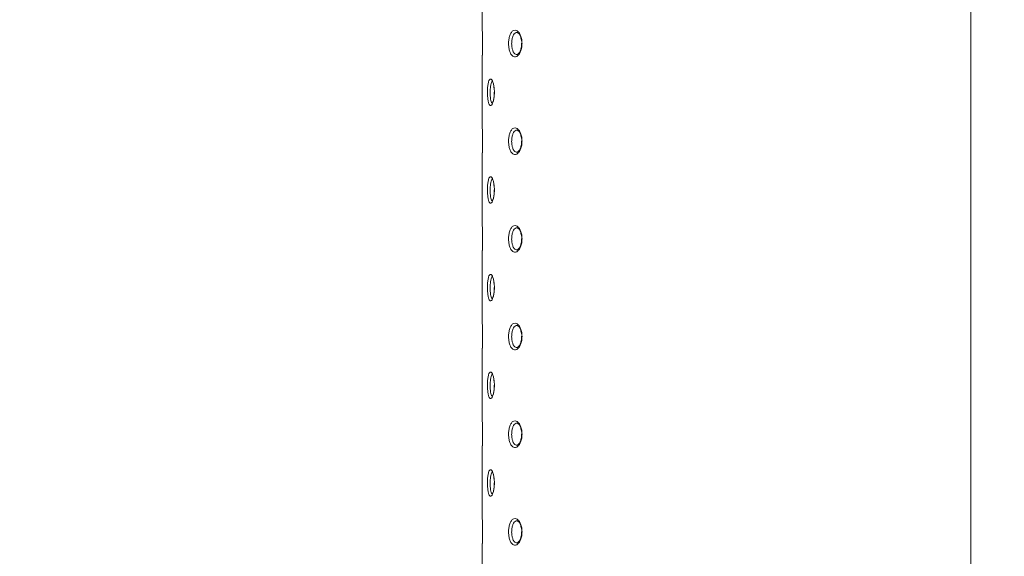
# Model space of a CAD drawing. Units: inches. Extents: x 3.5 to 10.51, y 0.23 to 7.84.
# Drawn here: x 6.31 to 6.86, y 5.93 to 6.23 of the extents above; entities that cross this region are included whole.
import ezdxf

# ---------------------------------------------------------------- set-up
doc = ezdxf.new("R2010")
doc.units = ezdxf.units.IN
doc.header["$MEASUREMENT"] = 0
doc.styles.add('SLDTEXTSTYLE3', font='TXT', dxfattribs={"width": 0.75})
doc.dimstyles.new('SLDDIMSTYLE0', dxfattribs={"dimtxt": 0.137795, "dimasz": 0.156, "dimexe": 0, "dimexo": 0.0625, "dimgap": 0.034449, "dimtad": 0, "dimtih": 1, "dimtoh": 1, "dimdec": 6, "dimlfac": 4, "dimrnd": 1e-09, "dimzin": 12, "dimdsep": 46, "dimlunit": 5, "dimtxsty": 'SLDTEXTSTYLE3', "dimsah": 1, "dimcen": 0.09, "dimadec": 0, "dimazin": 3, "dimtfac": 1, "dimtmove": 0, "dimatfit": 0, "dimfxl": 0, "dimfrac": 2, "dimtolj": 1, "dimtzin": 12, "dimarcsym": 0})
doc.dimstyles.new('SLDDIMSTYLE2', dxfattribs={"dimtxt": 0.137795, "dimasz": 0.156, "dimexe": 0, "dimexo": 0.0625, "dimgap": 0.034449, "dimtad": 0, "dimtih": 1, "dimtoh": 1, "dimdec": 3, "dimlfac": 4, "dimrnd": 1e-09, "dimzin": 12, "dimdsep": 46, "dimlunit": 5, "dimtxsty": 'SLDTEXTSTYLE3', "dimsah": 1, "dimcen": 0.09, "dimadec": 0, "dimazin": 3, "dimtfac": 1, "dimtofl": 0, "dimtmove": 0, "dimatfit": 3, "dimfxl": 0, "dimfrac": 2, "dimtolj": 1, "dimtzin": 12, "dimarcsym": 0})

# ---------------------------------------------------------------- blocks, each defined once
blk = doc.blocks.new('_D_2')
at = {"color": 7, "linetype": 'Continuous', "lineweight": 0}
for p, q in [((6.52309, 6.47729), (5.938, 6.47729)), ((6.063, 6.47729), (6.063, 5.71167)), ((6.063, 4.72729), (6.063, 5.49292)), ((6.52309, 4.72729), (5.938, 4.72729))]:
    blk.add_line(p, q, dxfattribs=at)
for points in [[(6.063, 6.47729), (6.037, 6.32129), (6.089, 6.32129)], [(6.063, 4.72729), (6.089, 4.88329), (6.037, 4.88329)]]:
    blk.add_solid(points, dxfattribs=at)
at = {"color": 7, "linetype": 'Continuous', "lineweight": 0, "insert": (5.98368, 5.67055), "char_height": 0.137795, "attachment_point": 1, "style": 'SLDTEXTSTYLE3'}
blk.add_mtext('7"', dxfattribs=at)
blk = doc.blocks.new('_D_3')
at = {"color": 7, "linetype": 'Continuous', "lineweight": 0}
for p, q in [((6.56809, 6.52229), (6.56809, 7.0801)), ((7.46179, 5.13168), (7.46179, 7.0801)), ((6.56809, 6.9551), (6.31809, 6.9551)), ((7.46179, 6.9551), (7.71179, 6.9551))]:
    blk.add_line(p, q, dxfattribs=at)
for points in [[(6.56809, 6.9551), (6.41209, 6.9811), (6.41209, 6.9291)], [(7.46179, 6.9551), (7.61779, 6.9291), (7.61779, 6.9811)]]:
    blk.add_solid(points, dxfattribs=at)
at = {"color": 7, "linetype": 'Continuous', "lineweight": 0, "insert": (6.78831, 7.02335), "char_height": 0.137795, "attachment_point": 1, "style": 'SLDTEXTSTYLE3'}
blk.add_mtext('3 5/8"', dxfattribs=at)

msp = doc.modelspace()

# ---------------------------------------------------------------- linework, layer by layer
at = {"color": 7, "linetype": 'Continuous', "lineweight": 15}
for p, q in [((6.84308697, 5.81729469), (6.84308697, 6.47229469)), ((6.56808697, 6.26738306), (6.56808697, 6.22728478)), ((6.56808697, 6.21238306), (6.56808697, 6.17228478)), ((6.56808697, 6.15738306), (6.56808697, 6.11728478)), ((6.56808697, 6.10238306), (6.56808697, 6.06228478)), ((6.56808697, 6.04738306), (6.56808697, 6.00728478)), ((6.56808697, 5.99238306), (6.56808697, 5.95228478)), ((6.56808697, 5.93738306), (6.56808697, 5.89728478))]:
    msp.add_line(p, q, dxfattribs=at)
for points, knots in [([(6.5680875, 6.22728478), (6.56808732, 6.22728808), (6.56807973, 6.22742857), (6.56810777, 6.22692606), (6.56816716, 6.22574769), (6.56824155, 6.2238003), (6.56828856, 6.22170829), (6.56829352, 6.22033021), (6.56829544, 6.21979469)], [0, 0, 0, 0, 0.005173606, 0.220463133, 0.435341692, 0.649869285, 0.863941672, 1, 1, 1, 1]), ([(6.59047342, 6.21979469), (6.59046701, 6.21948728), (6.59044313, 6.21834093), (6.59010977, 6.21639772), (6.58929109, 6.21432519), (6.58816519, 6.21286657), (6.58688483, 6.21218883), (6.58560382, 6.21236655), (6.58446301, 6.21337886), (6.58357426, 6.21511224), (6.58308474, 6.21710692), (6.58286836, 6.21928381), (6.58293068, 6.2215385), (6.58338729, 6.22390175), (6.5841918, 6.22580324), (6.58527482, 6.22702778), (6.58653158, 6.22743774), (6.58782606, 6.22698852), (6.58900907, 6.22573098), (6.58992181, 6.22380481), (6.59040592, 6.22170763), (6.59045453, 6.22033002), (6.59047342, 6.21979469)], [0, 0, 0, 0, 0.019563206, 0.072951148, 0.126500255, 0.180281838, 0.234186395, 0.28805159, 0.341812679, 0.395483851, 0.449053431, 0.483073925, 0.53643793, 0.589872769, 0.643497063, 0.697335962, 0.751242766, 0.805076106, 0.858806683, 0.9124495, 0.965978493, 1, 1, 1, 1]), ([(6.58765018, 6.22598459), (6.58775164, 6.22599139), (6.58799599, 6.22600777), (6.58880022, 6.2253261), (6.58962024, 6.22383958), (6.59004054, 6.22232021), (6.59016122, 6.22141809), (6.59018485, 6.22124141)], [0, 0, 0, 0, 0.178920115, 0.430885137, 0.685073502, 0.938321449, 1, 1, 1, 1]), ([(6.56829544, 6.21979469), (6.5682948, 6.21948723), (6.56829239, 6.21834071), (6.56825909, 6.21640059), (6.56818794, 6.21431472), (6.56812099, 6.21290579), (6.56808425, 6.21224505), (6.56809042, 6.21235744), (6.56809182, 6.21238306)], [0, 0, 0, 0, 0.07822207, 0.291689906, 0.505802152, 0.720843936, 0.936377425, 1, 1, 1, 1]), ([(6.56828983, 6.22072099), (6.5682901, 6.2207045), (6.56830495, 6.21980671), (6.56828549, 6.21784745), (6.56822597, 6.21530865), (6.56817627, 6.2141845), (6.56815228, 6.21364208)], [0, 0, 0, 0, 0.006338118, 0.345101034, 0.684004162, 1, 1, 1, 1]), ([(6.59022604, 6.21991046), (6.59023917, 6.21964369), (6.59029108, 6.21858958), (6.59005833, 6.2171443), (6.58969776, 6.21629228), (6.58958836, 6.21603377)], [0, 0, 0, 0, 0.190953478, 0.754535458, 1, 1, 1, 1]), ([(6.56815228, 6.21364208), (6.5681504, 6.21359423), (6.56812308, 6.21289939), (6.56809473, 6.21248701), (6.56809031, 6.21239359), (6.56808889, 6.21236345)], [0, 0, 0, 0, 0.047703695, 0.692680219, 1, 1, 1, 1]), ([(6.58958836, 6.21603377), (6.58946282, 6.21567183), (6.58912139, 6.21468744), (6.58831649, 6.21381677), (6.58781438, 6.21351249), (6.58762512, 6.21357294), (6.58758085, 6.21358708)], [0, 0, 0, 0, 0.20538613, 0.558599392, 0.896765995, 1, 1, 1, 1]), ([(6.57493249, 6.19229469), (6.57492884, 6.19198728), (6.57491523, 6.19084093), (6.57472535, 6.18889772), (6.57426512, 6.18682519), (6.57364625, 6.18536657), (6.57296388, 6.18468883), (6.5723061, 6.18486655), (6.57174347, 6.18587886), (6.57132178, 6.18761224), (6.57109653, 6.18960692), (6.57099811, 6.19178381), (6.57102628, 6.1940385), (6.57123505, 6.19640175), (6.57161317, 6.19830324), (6.57214149, 6.19952778), (6.5727799, 6.19993774), (6.57346322, 6.19948852), (6.57410855, 6.19823098), (6.57461893, 6.19630481), (6.574894, 6.19420763), (6.57492172, 6.19283002), (6.57493249, 6.19229469)], [0, 0, 0, 0, 0.019563206, 0.072951148, 0.126500255, 0.180281838, 0.234186395, 0.28805159, 0.341812679, 0.395483851, 0.449053431, 0.483073925, 0.53643793, 0.589872769, 0.643497063, 0.697335962, 0.751242766, 0.805076106, 0.858806683, 0.9124495, 0.965978493, 1, 1, 1, 1]), ([(6.57365584, 6.1986096), (6.57365866, 6.19860838), (6.57366564, 6.19860535), (6.57399878, 6.19805575), (6.5743674, 6.19694392), (6.57468104, 6.19540895), (6.5747814, 6.19424795), (6.57481971, 6.19380468)], [0, 0, 0, 0, 0.123945929, 0.306651624, 0.540146163, 0.824426189, 1, 1, 1, 1]), ([(6.57484413, 6.19241937), (6.57485226, 6.1921381), (6.5748848, 6.19101292), (6.57467416, 6.18912519), (6.57434283, 6.18749573), (6.57412994, 6.18700149), (6.57408904, 6.18690653)], [0, 0, 0, 0, 0.130122192, 0.520517537, 0.907879709, 1, 1, 1, 1]), ([(6.57408904, 6.18690653), (6.57400258, 6.18665557), (6.5738218, 6.1861308), (6.57355024, 6.18590957), (6.57363681, 6.18594952), (6.5736478, 6.18595459)], [0, 0, 0, 0, 0.444537961, 0.929544909, 1, 1, 1, 1]), ([(6.5680875, 6.17228478), (6.56808732, 6.17228808), (6.56807973, 6.17242857), (6.56810777, 6.17192606), (6.56816716, 6.17074769), (6.56824155, 6.1688003), (6.56828856, 6.16670829), (6.56829352, 6.16533021), (6.56829544, 6.16479469)], [0, 0, 0, 0, 0.005173606, 0.220463133, 0.435341692, 0.649869285, 0.863941672, 1, 1, 1, 1]), ([(6.59047342, 6.16479469), (6.59046701, 6.16448728), (6.59044313, 6.16334093), (6.59010977, 6.16139772), (6.58929109, 6.15932519), (6.58816519, 6.15786657), (6.58688483, 6.15718883), (6.58560382, 6.15736655), (6.58446301, 6.15837886), (6.58357426, 6.16011224), (6.58308474, 6.16210692), (6.58286836, 6.16428381), (6.58293068, 6.1665385), (6.58338729, 6.16890175), (6.5841918, 6.17080324), (6.58527482, 6.17202778), (6.58653158, 6.17243774), (6.58782606, 6.17198852), (6.58900907, 6.17073098), (6.58992181, 6.16880481), (6.59040592, 6.16670763), (6.59045453, 6.16533002), (6.59047342, 6.16479469)], [0, 0, 0, 0, 0.019563206, 0.072951148, 0.126500255, 0.180281838, 0.234186395, 0.28805159, 0.341812679, 0.395483851, 0.449053431, 0.483073925, 0.53643793, 0.589872769, 0.643497063, 0.697335962, 0.751242766, 0.805076106, 0.858806683, 0.9124495, 0.965978493, 1, 1, 1, 1]), ([(6.58765018, 6.17098459), (6.58775164, 6.17099139), (6.58799599, 6.17100777), (6.58880022, 6.1703261), (6.58962024, 6.16883958), (6.59004054, 6.16732021), (6.59016122, 6.16641809), (6.59018485, 6.16624141)], [0, 0, 0, 0, 0.1789201146, 0.4308851373, 0.685073502, 0.9383214486, 1, 1, 1, 1]), ([(6.56829544, 6.16479469), (6.5682948, 6.16448723), (6.56829239, 6.16334071), (6.56825909, 6.16140059), (6.56818794, 6.15931472), (6.56812099, 6.15790579), (6.56808425, 6.15724505), (6.56809042, 6.15735744), (6.56809182, 6.15738306)], [0, 0, 0, 0, 0.07822207, 0.291689906, 0.505802152, 0.720843936, 0.936377425, 1, 1, 1, 1]), ([(6.56828983, 6.16572099), (6.5682901, 6.1657045), (6.56830495, 6.16480671), (6.56828549, 6.16284745), (6.56822597, 6.16030865), (6.56817627, 6.1591845), (6.56815228, 6.15864208)], [0, 0, 0, 0, 0.006338118, 0.345101034, 0.684004162, 1, 1, 1, 1]), ([(6.59022604, 6.16491046), (6.59023917, 6.16464369), (6.59029108, 6.16358958), (6.59005833, 6.1621443), (6.58969776, 6.16129228), (6.58958836, 6.16103377)], [0, 0, 0, 0, 0.190953478, 0.754535458, 1, 1, 1, 1]), ([(6.56815228, 6.15864208), (6.5681504, 6.15859423), (6.56812308, 6.15789939), (6.56809473, 6.15748701), (6.56809031, 6.15739359), (6.56808889, 6.15736345)], [0, 0, 0, 0, 0.047703695, 0.6926802193, 1, 1, 1, 1]), ([(6.58958836, 6.16103377), (6.58946282, 6.16067183), (6.58912139, 6.15968744), (6.58831649, 6.15881677), (6.58781438, 6.15851249), (6.58762512, 6.15857294), (6.58758085, 6.15858708)], [0, 0, 0, 0, 0.20538613, 0.558599392, 0.896765995, 1, 1, 1, 1]), ([(6.57493249, 6.13729469), (6.57492884, 6.13698728), (6.57491523, 6.13584093), (6.57472535, 6.13389772), (6.57426512, 6.13182519), (6.57364625, 6.13036657), (6.57296388, 6.12968883), (6.5723061, 6.12986655), (6.57174347, 6.13087886), (6.57132178, 6.13261224), (6.57109653, 6.13460692), (6.57099811, 6.13678381), (6.57102628, 6.1390385), (6.57123505, 6.14140175), (6.57161317, 6.14330324), (6.57214149, 6.14452778), (6.5727799, 6.14493774), (6.57346322, 6.14448852), (6.57410855, 6.14323098), (6.57461893, 6.14130481), (6.574894, 6.13920763), (6.57492172, 6.13783002), (6.57493249, 6.13729469)], [0, 0, 0, 0, 0.0195632062, 0.0729511475, 0.1265002545, 0.1802818376, 0.234186395, 0.2880515898, 0.3418126794, 0.3954838508, 0.4490534311, 0.4830739255, 0.5364379303, 0.5898727691, 0.6434970634, 0.6973359623, 0.7512427661, 0.8050761058, 0.8588066826, 0.9124495001, 0.9659784929, 1, 1, 1, 1]), ([(6.57365584, 6.1436096), (6.57365866, 6.14360838), (6.57366564, 6.14360535), (6.57399878, 6.14305575), (6.5743674, 6.14194392), (6.57468104, 6.14040895), (6.5747814, 6.13924795), (6.57481971, 6.13880468)], [0, 0, 0, 0, 0.123945929, 0.306651624, 0.540146163, 0.824426189, 1, 1, 1, 1]), ([(6.57484413, 6.13741937), (6.57485226, 6.1371381), (6.5748848, 6.13601292), (6.57467416, 6.13412519), (6.57434283, 6.13249573), (6.57412994, 6.13200149), (6.57408904, 6.13190653)], [0, 0, 0, 0, 0.130122192, 0.520517537, 0.907879709, 1, 1, 1, 1]), ([(6.57408904, 6.13190653), (6.57400258, 6.13165557), (6.5738218, 6.1311308), (6.57355024, 6.13090957), (6.57363681, 6.13094952), (6.5736478, 6.13095459)], [0, 0, 0, 0, 0.444537961, 0.929544909, 1, 1, 1, 1]), ([(6.5680875, 6.11728478), (6.56808732, 6.11728808), (6.56807973, 6.11742857), (6.56810777, 6.11692606), (6.56816716, 6.11574769), (6.56824155, 6.1138003), (6.56828856, 6.11170829), (6.56829352, 6.11033021), (6.56829544, 6.10979469)], [0, 0, 0, 0, 0.005173606, 0.220463133, 0.435341692, 0.649869285, 0.863941672, 1, 1, 1, 1]), ([(6.59047342, 6.10979469), (6.59046701, 6.10948728), (6.59044313, 6.10834093), (6.59010977, 6.10639772), (6.58929109, 6.10432519), (6.58816519, 6.10286657), (6.58688483, 6.10218883), (6.58560382, 6.10236655), (6.58446301, 6.10337886), (6.58357426, 6.10511224), (6.58308474, 6.10710692), (6.58286836, 6.10928381), (6.58293068, 6.1115385), (6.58338729, 6.11390175), (6.5841918, 6.11580324), (6.58527482, 6.11702778), (6.58653158, 6.11743774), (6.58782606, 6.11698852), (6.58900907, 6.11573098), (6.58992181, 6.11380481), (6.59040592, 6.11170763), (6.59045453, 6.11033002), (6.59047342, 6.10979469)], [0, 0, 0, 0, 0.019563206, 0.072951148, 0.126500255, 0.180281838, 0.234186395, 0.28805159, 0.341812679, 0.395483851, 0.449053431, 0.483073925, 0.53643793, 0.589872769, 0.643497063, 0.697335962, 0.751242766, 0.805076106, 0.858806683, 0.9124495, 0.965978493, 1, 1, 1, 1]), ([(6.58765018, 6.11598459), (6.58775164, 6.11599139), (6.58799599, 6.11600777), (6.58880022, 6.1153261), (6.58962024, 6.11383958), (6.59004054, 6.11232021), (6.59016122, 6.11141809), (6.59018485, 6.11124141)], [0, 0, 0, 0, 0.1789201146, 0.4308851373, 0.685073502, 0.9383214486, 1, 1, 1, 1]), ([(6.56829544, 6.10979469), (6.5682948, 6.10948723), (6.56829239, 6.10834071), (6.56825909, 6.10640059), (6.56818794, 6.10431472), (6.56812099, 6.10290579), (6.56808425, 6.10224505), (6.56809042, 6.10235744), (6.56809182, 6.10238306)], [0, 0, 0, 0, 0.07822207, 0.291689906, 0.505802152, 0.720843936, 0.936377425, 1, 1, 1, 1]), ([(6.56828983, 6.11072099), (6.5682901, 6.1107045), (6.56830495, 6.10980671), (6.56828549, 6.10784745), (6.56822597, 6.10530865), (6.56817627, 6.1041845), (6.56815228, 6.10364208)], [0, 0, 0, 0, 0.006338118, 0.345101034, 0.684004162, 1, 1, 1, 1]), ([(6.59022604, 6.10991046), (6.59023917, 6.10964369), (6.59029108, 6.10858958), (6.59005833, 6.1071443), (6.58969776, 6.10629228), (6.58958836, 6.10603377)], [0, 0, 0, 0, 0.1909534781, 0.754535458, 1, 1, 1, 1]), ([(6.56815228, 6.10364208), (6.5681504, 6.10359423), (6.56812308, 6.10289939), (6.56809473, 6.10248701), (6.56809031, 6.10239359), (6.56808889, 6.10236345)], [0, 0, 0, 0, 0.047703695, 0.692680219, 1, 1, 1, 1]), ([(6.58958836, 6.10603377), (6.58946282, 6.10567183), (6.58912139, 6.10468744), (6.58831649, 6.10381677), (6.58781438, 6.10351249), (6.58762512, 6.10357294), (6.58758085, 6.10358708)], [0, 0, 0, 0, 0.2053861296, 0.558599392, 0.8967659949, 1, 1, 1, 1]), ([(6.57493249, 6.08229469), (6.57492884, 6.08198728), (6.57491523, 6.08084093), (6.57472535, 6.07889772), (6.57426512, 6.07682519), (6.57364625, 6.07536657), (6.57296388, 6.07468883), (6.5723061, 6.07486655), (6.57174347, 6.07587886), (6.57132178, 6.07761224), (6.57109653, 6.07960692), (6.57099811, 6.08178381), (6.57102628, 6.0840385), (6.57123505, 6.08640175), (6.57161317, 6.08830324), (6.57214149, 6.08952778), (6.5727799, 6.08993774), (6.57346322, 6.08948852), (6.57410855, 6.08823098), (6.57461893, 6.08630481), (6.574894, 6.08420763), (6.57492172, 6.08283002), (6.57493249, 6.08229469)], [0, 0, 0, 0, 0.019563206, 0.072951148, 0.126500255, 0.180281838, 0.234186395, 0.28805159, 0.341812679, 0.395483851, 0.449053431, 0.483073925, 0.53643793, 0.589872769, 0.643497063, 0.697335962, 0.751242766, 0.805076106, 0.858806683, 0.9124495, 0.965978493, 1, 1, 1, 1]), ([(6.57365584, 6.0886096), (6.57365866, 6.08860838), (6.57366564, 6.08860535), (6.57399878, 6.08805575), (6.5743674, 6.08694392), (6.57468104, 6.08540895), (6.5747814, 6.08424795), (6.57481971, 6.08380468)], [0, 0, 0, 0, 0.123945929, 0.306651624, 0.540146163, 0.824426189, 1, 1, 1, 1]), ([(6.57484413, 6.08241937), (6.57485226, 6.0821381), (6.5748848, 6.08101292), (6.57467416, 6.07912519), (6.57434283, 6.07749573), (6.57412994, 6.07700149), (6.57408904, 6.07690653)], [0, 0, 0, 0, 0.130122192, 0.520517537, 0.907879709, 1, 1, 1, 1]), ([(6.57408904, 6.07690653), (6.57400258, 6.07665557), (6.5738218, 6.0761308), (6.57355024, 6.07590957), (6.57363681, 6.07594952), (6.5736478, 6.07595459)], [0, 0, 0, 0, 0.444537961, 0.929544909, 1, 1, 1, 1]), ([(6.5680875, 6.06228478), (6.56808732, 6.06228808), (6.56807973, 6.06242857), (6.56810777, 6.06192606), (6.56816716, 6.06074769), (6.56824155, 6.0588003), (6.56828856, 6.05670829), (6.56829352, 6.05533021), (6.56829544, 6.05479469)], [0, 0, 0, 0, 0.005173606, 0.220463133, 0.435341692, 0.649869285, 0.863941672, 1, 1, 1, 1]), ([(6.59047342, 6.05479469), (6.59046701, 6.05448728), (6.59044313, 6.05334093), (6.59010977, 6.05139772), (6.58929109, 6.04932519), (6.58816519, 6.04786657), (6.58688483, 6.04718883), (6.58560382, 6.04736655), (6.58446301, 6.04837886), (6.58357426, 6.05011224), (6.58308474, 6.05210692), (6.58286836, 6.05428381), (6.58293068, 6.0565385), (6.58338729, 6.05890175), (6.5841918, 6.06080324), (6.58527482, 6.06202778), (6.58653158, 6.06243774), (6.58782606, 6.06198852), (6.58900907, 6.06073098), (6.58992181, 6.05880481), (6.59040592, 6.05670763), (6.59045453, 6.05533002), (6.59047342, 6.05479469)], [0, 0, 0, 0, 0.019563206, 0.072951148, 0.126500255, 0.180281838, 0.234186395, 0.28805159, 0.341812679, 0.395483851, 0.449053431, 0.483073925, 0.53643793, 0.589872769, 0.643497063, 0.697335962, 0.751242766, 0.805076106, 0.858806683, 0.9124495, 0.965978493, 1, 1, 1, 1]), ([(6.58765018, 6.06098459), (6.58775164, 6.06099139), (6.58799599, 6.06100777), (6.58880022, 6.0603261), (6.58962024, 6.05883958), (6.59004054, 6.05732021), (6.59016122, 6.05641809), (6.59018485, 6.05624141)], [0, 0, 0, 0, 0.1789201146, 0.4308851373, 0.685073502, 0.9383214486, 1, 1, 1, 1]), ([(6.56829544, 6.05479469), (6.5682948, 6.05448723), (6.56829239, 6.05334071), (6.56825909, 6.05140059), (6.56818794, 6.04931472), (6.56812099, 6.04790579), (6.56808425, 6.04724505), (6.56809042, 6.04735744), (6.56809182, 6.04738306)], [0, 0, 0, 0, 0.07822207, 0.291689906, 0.505802152, 0.720843936, 0.936377425, 1, 1, 1, 1]), ([(6.56828983, 6.05572099), (6.5682901, 6.0557045), (6.56830495, 6.05480671), (6.56828549, 6.05284745), (6.56822597, 6.05030865), (6.56817627, 6.0491845), (6.56815228, 6.04864208)], [0, 0, 0, 0, 0.006338118, 0.345101034, 0.684004162, 1, 1, 1, 1]), ([(6.59022604, 6.05491046), (6.59023917, 6.05464369), (6.59029108, 6.05358958), (6.59005833, 6.0521443), (6.58969776, 6.05129228), (6.58958836, 6.05103377)], [0, 0, 0, 0, 0.190953478, 0.754535458, 1, 1, 1, 1]), ([(6.56815228, 6.04864208), (6.5681504, 6.04859423), (6.56812308, 6.04789939), (6.56809473, 6.04748701), (6.56809031, 6.04739359), (6.56808889, 6.04736345)], [0, 0, 0, 0, 0.047703695, 0.6926802193, 1, 1, 1, 1]), ([(6.58958836, 6.05103377), (6.58946282, 6.05067183), (6.58912139, 6.04968744), (6.58831649, 6.04881677), (6.58781438, 6.04851249), (6.58762512, 6.04857294), (6.58758085, 6.04858708)], [0, 0, 0, 0, 0.20538613, 0.558599392, 0.896765995, 1, 1, 1, 1]), ([(6.57493249, 6.02729469), (6.57492884, 6.02698728), (6.57491523, 6.02584093), (6.57472535, 6.02389772), (6.57426512, 6.02182519), (6.57364625, 6.02036657), (6.57296388, 6.01968883), (6.5723061, 6.01986655), (6.57174347, 6.02087886), (6.57132178, 6.02261224), (6.57109653, 6.02460692), (6.57099811, 6.02678381), (6.57102628, 6.0290385), (6.57123505, 6.03140175), (6.57161317, 6.03330324), (6.57214149, 6.03452778), (6.5727799, 6.03493774), (6.57346322, 6.03448852), (6.57410855, 6.03323098), (6.57461893, 6.03130481), (6.574894, 6.02920763), (6.57492172, 6.02783002), (6.57493249, 6.02729469)], [0, 0, 0, 0, 0.019563206, 0.072951148, 0.126500255, 0.180281838, 0.234186395, 0.28805159, 0.341812679, 0.395483851, 0.449053431, 0.483073925, 0.53643793, 0.589872769, 0.643497063, 0.697335962, 0.751242766, 0.805076106, 0.858806683, 0.9124495, 0.965978493, 1, 1, 1, 1]), ([(6.57365584, 6.0336096), (6.57365866, 6.03360838), (6.57366564, 6.03360535), (6.57399878, 6.03305575), (6.5743674, 6.03194392), (6.57468104, 6.03040895), (6.5747814, 6.02924795), (6.57481971, 6.02880468)], [0, 0, 0, 0, 0.123945929, 0.306651624, 0.540146163, 0.824426189, 1, 1, 1, 1]), ([(6.57484413, 6.02741937), (6.57485226, 6.0271381), (6.5748848, 6.02601292), (6.57467416, 6.02412519), (6.57434283, 6.02249573), (6.57412994, 6.02200149), (6.57408904, 6.02190653)], [0, 0, 0, 0, 0.130122192, 0.520517537, 0.907879709, 1, 1, 1, 1]), ([(6.57408904, 6.02190653), (6.57400258, 6.02165557), (6.5738218, 6.0211308), (6.57355024, 6.02090957), (6.57363681, 6.02094952), (6.5736478, 6.02095459)], [0, 0, 0, 0, 0.444537961, 0.929544909, 1, 1, 1, 1]), ([(6.5680875, 6.00728478), (6.56808732, 6.00728808), (6.56807973, 6.00742857), (6.56810777, 6.00692606), (6.56816716, 6.00574769), (6.56824155, 6.0038003), (6.56828856, 6.00170829), (6.56829352, 6.00033021), (6.56829544, 5.99979469)], [0, 0, 0, 0, 0.005173606, 0.220463133, 0.435341692, 0.649869285, 0.863941672, 1, 1, 1, 1]), ([(6.59047342, 5.99979469), (6.59046701, 5.99948728), (6.59044313, 5.99834093), (6.59010977, 5.99639772), (6.58929109, 5.99432519), (6.58816519, 5.99286657), (6.58688483, 5.99218883), (6.58560382, 5.99236655), (6.58446301, 5.99337886), (6.58357426, 5.99511224), (6.58308474, 5.99710692), (6.58286836, 5.99928381), (6.58293068, 6.0015385), (6.58338729, 6.00390175), (6.5841918, 6.00580324), (6.58527482, 6.00702778), (6.58653158, 6.00743774), (6.58782606, 6.00698852), (6.58900907, 6.00573098), (6.58992181, 6.00380481), (6.59040592, 6.00170763), (6.59045453, 6.00033002), (6.59047342, 5.99979469)], [0, 0, 0, 0, 0.019563206, 0.072951148, 0.126500255, 0.180281838, 0.234186395, 0.28805159, 0.341812679, 0.395483851, 0.449053431, 0.483073925, 0.53643793, 0.589872769, 0.643497063, 0.697335962, 0.751242766, 0.805076106, 0.858806683, 0.9124495, 0.965978493, 1, 1, 1, 1]), ([(6.58765018, 6.00598459), (6.58775164, 6.00599139), (6.58799599, 6.00600777), (6.58880022, 6.0053261), (6.58962024, 6.00383958), (6.59004054, 6.00232021), (6.59016122, 6.00141809), (6.59018485, 6.00124141)], [0, 0, 0, 0, 0.178920115, 0.430885137, 0.685073502, 0.938321449, 1, 1, 1, 1]), ([(6.56829544, 5.99979469), (6.5682948, 5.99948723), (6.56829239, 5.99834071), (6.56825909, 5.99640059), (6.56818794, 5.99431472), (6.56812099, 5.99290579), (6.56808425, 5.99224505), (6.56809042, 5.99235744), (6.56809182, 5.99238306)], [0, 0, 0, 0, 0.07822207, 0.291689906, 0.505802152, 0.720843936, 0.936377425, 1, 1, 1, 1]), ([(6.56828983, 6.00072099), (6.5682901, 6.0007045), (6.56830495, 5.99980671), (6.56828549, 5.99784745), (6.56822597, 5.99530865), (6.56817627, 5.9941845), (6.56815228, 5.99364208)], [0, 0, 0, 0, 0.006338118, 0.345101034, 0.684004162, 1, 1, 1, 1]), ([(6.59022604, 5.99991046), (6.59023917, 5.99964369), (6.59029108, 5.99858958), (6.59005833, 5.9971443), (6.58969776, 5.99629228), (6.58958836, 5.99603377)], [0, 0, 0, 0, 0.1909534781, 0.754535458, 1, 1, 1, 1]), ([(6.56815228, 5.99364208), (6.5681504, 5.99359423), (6.56812308, 5.99289939), (6.56809473, 5.99248701), (6.56809031, 5.99239359), (6.56808889, 5.99236345)], [0, 0, 0, 0, 0.047703695, 0.692680219, 1, 1, 1, 1]), ([(6.58958836, 5.99603377), (6.58946282, 5.99567183), (6.58912139, 5.99468744), (6.58831649, 5.99381677), (6.58781438, 5.99351249), (6.58762512, 5.99357294), (6.58758085, 5.99358708)], [0, 0, 0, 0, 0.20538613, 0.558599392, 0.896765995, 1, 1, 1, 1]), ([(6.57493249, 5.97229469), (6.57492884, 5.97198728), (6.57491523, 5.97084093), (6.57472535, 5.96889772), (6.57426512, 5.96682519), (6.57364625, 5.96536657), (6.57296388, 5.96468883), (6.5723061, 5.96486655), (6.57174347, 5.96587886), (6.57132178, 5.96761224), (6.57109653, 5.96960692), (6.57099811, 5.97178381), (6.57102628, 5.9740385), (6.57123505, 5.97640175), (6.57161317, 5.97830324), (6.57214149, 5.97952778), (6.5727799, 5.97993774), (6.57346322, 5.97948852), (6.57410855, 5.97823098), (6.57461893, 5.97630481), (6.574894, 5.97420763), (6.57492172, 5.97283002), (6.57493249, 5.97229469)], [0, 0, 0, 0, 0.019563206, 0.072951148, 0.126500255, 0.180281838, 0.234186395, 0.28805159, 0.341812679, 0.395483851, 0.449053431, 0.483073925, 0.53643793, 0.589872769, 0.643497063, 0.697335962, 0.751242766, 0.805076106, 0.858806683, 0.9124495, 0.965978493, 1, 1, 1, 1]), ([(6.57365584, 5.9786096), (6.57365866, 5.97860838), (6.57366564, 5.97860535), (6.57399878, 5.97805575), (6.5743674, 5.97694392), (6.57468104, 5.97540895), (6.5747814, 5.97424795), (6.57481971, 5.97380468)], [0, 0, 0, 0, 0.123945929, 0.306651624, 0.540146163, 0.824426189, 1, 1, 1, 1]), ([(6.57484413, 5.97241937), (6.57485226, 5.9721381), (6.5748848, 5.97101292), (6.57467416, 5.96912519), (6.57434283, 5.96749573), (6.57412994, 5.96700149), (6.57408904, 5.96690653)], [0, 0, 0, 0, 0.130122192, 0.520517537, 0.907879709, 1, 1, 1, 1]), ([(6.57408904, 5.96690653), (6.57400258, 5.96665557), (6.5738218, 5.9661308), (6.57355024, 5.96590957), (6.57363681, 5.96594952), (6.5736478, 5.96595459)], [0, 0, 0, 0, 0.444537961, 0.929544909, 1, 1, 1, 1]), ([(6.5680875, 5.95228478), (6.56808732, 5.95228808), (6.56807973, 5.95242857), (6.56810777, 5.95192606), (6.56816716, 5.95074769), (6.56824155, 5.9488003), (6.56828856, 5.94670829), (6.56829352, 5.94533021), (6.56829544, 5.94479469)], [0, 0, 0, 0, 0.005173606, 0.220463133, 0.435341692, 0.649869285, 0.863941672, 1, 1, 1, 1]), ([(6.59047342, 5.94479469), (6.59046701, 5.94448728), (6.59044313, 5.94334093), (6.59010977, 5.94139772), (6.58929109, 5.93932519), (6.58816519, 5.93786657), (6.58688483, 5.93718883), (6.58560382, 5.93736655), (6.58446301, 5.93837886), (6.58357426, 5.94011224), (6.58308474, 5.94210692), (6.58286836, 5.94428381), (6.58293068, 5.9465385), (6.58338729, 5.94890175), (6.5841918, 5.95080324), (6.58527482, 5.95202778), (6.58653158, 5.95243774), (6.58782606, 5.95198852), (6.58900907, 5.95073098), (6.58992181, 5.94880481), (6.59040592, 5.94670763), (6.59045453, 5.94533002), (6.59047342, 5.94479469)], [0, 0, 0, 0, 0.019563206, 0.072951148, 0.126500255, 0.180281838, 0.234186395, 0.28805159, 0.341812679, 0.395483851, 0.449053431, 0.483073925, 0.53643793, 0.589872769, 0.643497063, 0.697335962, 0.751242766, 0.805076106, 0.858806683, 0.9124495, 0.965978493, 1, 1, 1, 1]), ([(6.58765018, 5.95098459), (6.58775164, 5.95099139), (6.58799599, 5.95100777), (6.58880022, 5.9503261), (6.58962024, 5.94883958), (6.59004054, 5.94732021), (6.59016122, 5.94641809), (6.59018485, 5.94624141)], [0, 0, 0, 0, 0.178920115, 0.430885137, 0.685073502, 0.938321449, 1, 1, 1, 1]), ([(6.56829544, 5.94479469), (6.5682948, 5.94448723), (6.56829239, 5.94334071), (6.56825909, 5.94140059), (6.56818794, 5.93931472), (6.56812099, 5.93790579), (6.56808425, 5.93724505), (6.56809042, 5.93735744), (6.56809182, 5.93738306)], [0, 0, 0, 0, 0.07822207, 0.291689906, 0.505802152, 0.720843936, 0.936377425, 1, 1, 1, 1]), ([(6.56828983, 5.94572099), (6.5682901, 5.9457045), (6.56830495, 5.94480671), (6.56828549, 5.94284745), (6.56822597, 5.94030865), (6.56817627, 5.9391845), (6.56815228, 5.93864208)], [0, 0, 0, 0, 0.006338118, 0.345101034, 0.684004162, 1, 1, 1, 1]), ([(6.59022604, 5.94491046), (6.59023917, 5.94464369), (6.59029108, 5.94358958), (6.59005833, 5.9421443), (6.58969776, 5.94129228), (6.58958836, 5.94103377)], [0, 0, 0, 0, 0.190953478, 0.754535458, 1, 1, 1, 1]), ([(6.56815228, 5.93864208), (6.5681504, 5.93859423), (6.56812308, 5.93789939), (6.56809473, 5.93748701), (6.56809031, 5.93739359), (6.56808889, 5.93736345)], [0, 0, 0, 0, 0.047703695, 0.692680219, 1, 1, 1, 1]), ([(6.58958836, 5.94103377), (6.58946282, 5.94067183), (6.58912139, 5.93968744), (6.58831649, 5.93881677), (6.58781438, 5.93851249), (6.58762512, 5.93857294), (6.58758085, 5.93858708)], [0, 0, 0, 0, 0.20538613, 0.558599392, 0.896765995, 1, 1, 1, 1])]:
    msp.add_open_spline(points, degree=3, knots=knots, dxfattribs=at)
at = {"color": 8, "linetype": 'Continuous', "lineweight": 15}
for points, knots in [([(6.58766933, 6.22602584), (6.58765151, 6.22603232), (6.58728242, 6.22616652), (6.58657316, 6.22577215), (6.58568799, 6.22481308), (6.58503466, 6.22321115), (6.58466587, 6.22124751), (6.5846156, 6.21936888), (6.58479042, 6.21755697), (6.58518581, 6.21589075), (6.58591018, 6.21446615), (6.58674466, 6.21363805), (6.58734003, 6.21362518), (6.58758397, 6.21361991)], [0, 0, 0, 0, 0.005410716, 0.11205336, 0.21876803, 0.325374075, 0.431887373, 0.538394871, 0.606271066, 0.712986244, 0.819596035, 0.926083805, 1, 1, 1, 1]), ([(6.57377601, 6.19840342), (6.57367374, 6.19835949), (6.57339499, 6.19823979), (6.57303632, 6.19727992), (6.57273365, 6.19572001), (6.57257073, 6.19374517), (6.57254853, 6.19186903), (6.57262574, 6.19005749), (6.57280188, 6.18838667), (6.57314154, 6.18698128), (6.57348387, 6.18621381), (6.57372081, 6.18618237), (6.57377784, 6.1861748)], [0, 0, 0, 0, 0.067996782, 0.185312293, 0.302508388, 0.419602524, 0.536690282, 0.611309175, 0.728625244, 0.845825458, 0.962891529, 1, 1, 1, 1]), ([(6.58766933, 6.17102584), (6.58765151, 6.17103232), (6.58728242, 6.17116652), (6.58657316, 6.17077215), (6.58568799, 6.16981308), (6.58503466, 6.16821115), (6.58466587, 6.16624751), (6.5846156, 6.16436888), (6.58479042, 6.16255697), (6.58518581, 6.16089075), (6.58591018, 6.15946615), (6.58674466, 6.15863805), (6.58734003, 6.15862518), (6.58758397, 6.15861991)], [0, 0, 0, 0, 0.005410716, 0.11205336, 0.21876803, 0.325374075, 0.431887373, 0.538394871, 0.606271066, 0.712986244, 0.819596035, 0.926083805, 1, 1, 1, 1]), ([(6.57377601, 6.14340342), (6.57367374, 6.14335949), (6.57339499, 6.14323979), (6.57303632, 6.14227992), (6.57273365, 6.14072001), (6.57257073, 6.13874517), (6.57254853, 6.13686903), (6.57262574, 6.13505749), (6.57280188, 6.13338667), (6.57314154, 6.13198128), (6.57348387, 6.13121381), (6.57372081, 6.13118237), (6.57377784, 6.1311748)], [0, 0, 0, 0, 0.067996782, 0.185312293, 0.302508388, 0.419602524, 0.536690282, 0.611309175, 0.728625244, 0.845825458, 0.962891529, 1, 1, 1, 1]), ([(6.58766933, 6.11602584), (6.58765151, 6.11603232), (6.58728242, 6.11616652), (6.58657316, 6.11577215), (6.58568799, 6.11481308), (6.58503466, 6.11321115), (6.58466587, 6.11124751), (6.5846156, 6.10936888), (6.58479042, 6.10755697), (6.58518581, 6.10589075), (6.58591018, 6.10446615), (6.58674466, 6.10363805), (6.58734003, 6.10362518), (6.58758397, 6.10361991)], [0, 0, 0, 0, 0.005410716, 0.11205336, 0.21876803, 0.325374075, 0.431887373, 0.538394871, 0.606271066, 0.712986244, 0.819596035, 0.926083805, 1, 1, 1, 1]), ([(6.57377601, 6.08840342), (6.57367374, 6.08835949), (6.57339499, 6.08823979), (6.57303632, 6.08727992), (6.57273365, 6.08572001), (6.57257073, 6.08374517), (6.57254853, 6.08186903), (6.57262574, 6.08005749), (6.57280188, 6.07838667), (6.57314154, 6.07698128), (6.57348387, 6.07621381), (6.57372081, 6.07618237), (6.57377784, 6.0761748)], [0, 0, 0, 0, 0.067996782, 0.185312293, 0.302508388, 0.419602524, 0.536690282, 0.611309175, 0.728625244, 0.845825458, 0.962891529, 1, 1, 1, 1]), ([(6.58766933, 6.06102584), (6.58765151, 6.06103232), (6.58728242, 6.06116652), (6.58657316, 6.06077215), (6.58568799, 6.05981308), (6.58503466, 6.05821115), (6.58466587, 6.05624751), (6.5846156, 6.05436888), (6.58479042, 6.05255697), (6.58518581, 6.05089075), (6.58591018, 6.04946615), (6.58674466, 6.04863805), (6.58734003, 6.04862518), (6.58758397, 6.04861991)], [0, 0, 0, 0, 0.005410716, 0.11205336, 0.21876803, 0.325374075, 0.431887373, 0.538394871, 0.606271066, 0.712986244, 0.819596035, 0.926083805, 1, 1, 1, 1]), ([(6.57377601, 6.03340342), (6.57367374, 6.03335949), (6.57339499, 6.03323979), (6.57303632, 6.03227992), (6.57273365, 6.03072001), (6.57257073, 6.02874517), (6.57254853, 6.02686903), (6.57262574, 6.02505749), (6.57280188, 6.02338667), (6.57314154, 6.02198128), (6.57348387, 6.02121381), (6.57372081, 6.02118237), (6.57377784, 6.0211748)], [0, 0, 0, 0, 0.067996782, 0.185312293, 0.302508388, 0.419602524, 0.536690282, 0.611309175, 0.728625244, 0.845825458, 0.962891529, 1, 1, 1, 1]), ([(6.58766933, 6.00602584), (6.58765151, 6.00603232), (6.58728242, 6.00616652), (6.58657316, 6.00577215), (6.58568799, 6.00481308), (6.58503466, 6.00321115), (6.58466587, 6.00124751), (6.5846156, 5.99936888), (6.58479042, 5.99755697), (6.58518581, 5.99589075), (6.58591018, 5.99446615), (6.58674466, 5.99363805), (6.58734003, 5.99362518), (6.58758397, 5.99361991)], [0, 0, 0, 0, 0.005410716, 0.11205336, 0.21876803, 0.325374075, 0.431887373, 0.538394871, 0.606271066, 0.712986244, 0.819596035, 0.926083805, 1, 1, 1, 1]), ([(6.57377601, 5.97840342), (6.57367374, 5.97835949), (6.57339499, 5.97823979), (6.57303632, 5.97727992), (6.57273365, 5.97572001), (6.57257073, 5.97374517), (6.57254853, 5.97186903), (6.57262574, 5.97005749), (6.57280188, 5.96838667), (6.57314154, 5.96698128), (6.57348387, 5.96621381), (6.57372081, 5.96618237), (6.57377784, 5.9661748)], [0, 0, 0, 0, 0.067996782, 0.185312293, 0.302508388, 0.419602524, 0.536690282, 0.611309175, 0.728625244, 0.845825458, 0.962891529, 1, 1, 1, 1]), ([(6.58766933, 5.95102584), (6.58765151, 5.95103232), (6.58728242, 5.95116652), (6.58657316, 5.95077215), (6.58568799, 5.94981308), (6.58503466, 5.94821115), (6.58466587, 5.94624751), (6.5846156, 5.94436888), (6.58479042, 5.94255697), (6.58518581, 5.94089075), (6.58591018, 5.93946615), (6.58674466, 5.93863805), (6.58734003, 5.93862518), (6.58758397, 5.93861991)], [0, 0, 0, 0, 0.005410716, 0.11205336, 0.21876803, 0.325374075, 0.431887373, 0.538394871, 0.606271066, 0.712986244, 0.819596035, 0.926083805, 1, 1, 1, 1])]:
    msp.add_open_spline(points, degree=3, knots=knots, dxfattribs=at)

# ---------------------------------------------------------------- dimensions: what is measured, and where the dimension line sits
at = {"color": 7, "linetype": 'Continuous', "lineweight": 0}
dim = msp.add_linear_dim(base=(6.56808697, 6.95509729), p1=(7.46178697, 5.08167581), p2=(6.56808697, 6.47229469), dimstyle='SLDDIMSTYLE0', dxfattribs=at)
dim.commit()
dim.dimension.update_dxf_attribs({"geometry": '_D_3', "text_midpoint": (7.03509804, 6.95509729), "dimtype": 160})
dim = msp.add_linear_dim(base=(6.06300311, 6.47729469), p1=(6.57308697, 4.72729469), p2=(6.57308697, 6.47729469), angle=90, dimstyle='SLDDIMSTYLE2', dxfattribs=at)
dim.commit()
dim.dimension.update_dxf_attribs({"geometry": '_D_2', "text_midpoint": (6.06300311, 5.60229469), "dimtype": 160})

doc.saveas('drawing.dxf')
